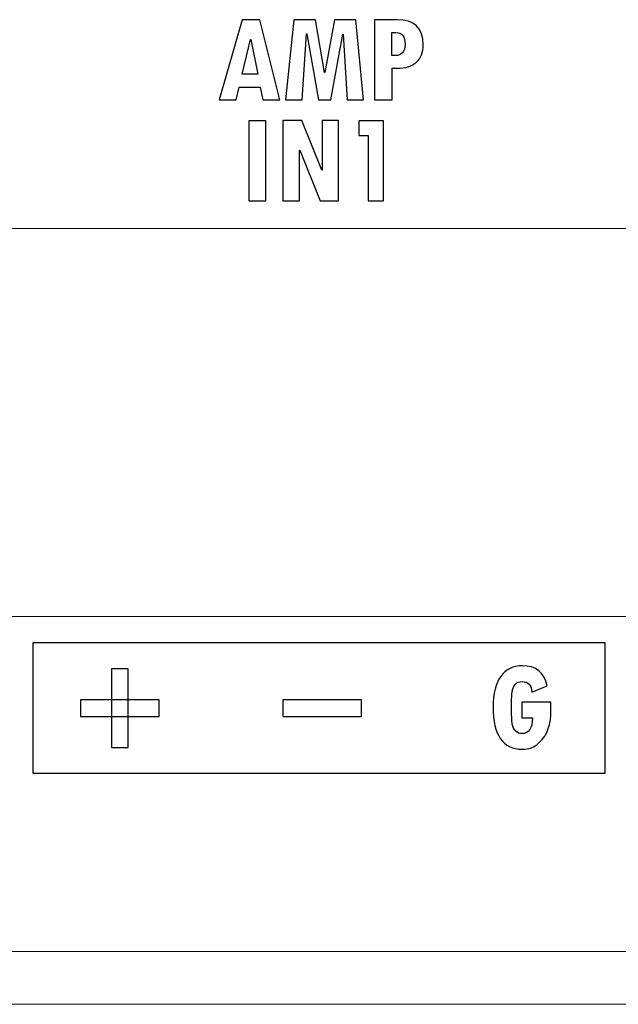
# Model space of a CAD drawing. Units: centimetres. Extents: x -28.1 to 28, y -9.1 to 13.3.
# Drawn here: x 7.3 to 8.5, y -9.1 to -7.2 of the extents above; entities that cross this region are included whole.
import ezdxf

# ---------------------------------------------------------------- set-up
doc = ezdxf.new("R2010")
doc.units = ezdxf.units.CM
doc.header["$MEASUREMENT"] = 0
doc.layers.add('layer 1', color=7, linetype='Continuous')

msp = doc.modelspace()

# ---------------------------------------------------------------- linework, layer by layer
at = {"layer": 'layer 1'}
for points, knots in [([(7.81128, -7.34167), (7.81128, -7.34167), (7.77897, -7.34167), (7.77897, -7.34167), (7.77897, -7.34167), (7.77897, -7.34167), (7.77396, -7.31783), (7.77396, -7.31783), (7.77396, -7.31783), (7.77396, -7.31783), (7.73372, -7.31783), (7.73372, -7.31783), (7.73372, -7.31783), (7.73372, -7.31783), (7.72812, -7.34167), (7.72812, -7.34167), (7.72812, -7.34167), (7.72812, -7.34167), (7.69581, -7.34167), (7.69581, -7.34167), (7.69581, -7.34167), (7.69581, -7.34167), (7.73948, -7.18893), (7.73948, -7.18893), (7.73948, -7.18893), (7.73948, -7.18893), (7.773, -7.18893), (7.773, -7.18893), (7.773, -7.18893), (7.773, -7.18893), (7.81128, -7.34167), (7.81128, -7.34167)], [0, 0, 0, 0, 0.125, 0.125, 0.125, 0.125, 0.25, 0.25, 0.25, 0.25, 0.375, 0.375, 0.375, 0.375, 0.5, 0.5, 0.5, 0.5, 0.625, 0.625, 0.625, 0.625, 0.75, 0.75, 0.75, 0.75, 0.875, 0.875, 0.875, 0.875, 1, 1, 1, 1]), ([(7.97111, -7.34167), (7.97111, -7.34167), (7.93981, -7.34167), (7.93981, -7.34167), (7.93981, -7.34167), (7.93981, -7.34167), (7.93233, -7.21669), (7.93233, -7.21669), (7.93233, -7.21669), (7.93233, -7.21669), (7.93183, -7.21669), (7.93183, -7.21669), (7.93183, -7.21669), (7.93183, -7.21669), (7.9085, -7.34167), (7.9085, -7.34167), (7.9085, -7.34167), (7.9085, -7.34167), (7.88499, -7.34167), (7.88499, -7.34167), (7.88499, -7.34167), (7.88499, -7.34167), (7.86287, -7.21593), (7.86287, -7.21593), (7.86287, -7.21593), (7.86287, -7.21593), (7.86237, -7.21593), (7.86237, -7.21593), (7.86237, -7.21593), (7.86237, -7.21593), (7.85394, -7.34167), (7.85394, -7.34167), (7.85394, -7.34167), (7.85394, -7.34167), (7.82238, -7.34167), (7.82238, -7.34167), (7.82238, -7.34167), (7.82238, -7.34167), (7.83816, -7.18893), (7.83816, -7.18893), (7.83816, -7.18893), (7.83816, -7.18893), (7.87973, -7.18893), (7.87973, -7.18893), (7.87973, -7.18893), (7.87973, -7.18893), (7.89652, -7.28957), (7.89652, -7.28957), (7.89652, -7.28957), (7.89652, -7.28957), (7.89698, -7.28957), (7.89698, -7.28957), (7.89698, -7.28957), (7.89698, -7.28957), (7.91547, -7.18893), (7.91547, -7.18893), (7.91547, -7.18893), (7.91547, -7.18893), (7.95629, -7.18893), (7.95629, -7.18893), (7.95629, -7.18893), (7.95629, -7.18893), (7.97111, -7.34167), (7.97111, -7.34167)], [0, 0, 0, 0, 0.0625, 0.0625, 0.0625, 0.0625, 0.125, 0.125, 0.125, 0.125, 0.1875, 0.1875, 0.1875, 0.1875, 0.25, 0.25, 0.25, 0.25, 0.3125, 0.3125, 0.3125, 0.3125, 0.375, 0.375, 0.375, 0.375, 0.4375, 0.4375, 0.4375, 0.4375, 0.5, 0.5, 0.5, 0.5, 0.5625, 0.5625, 0.5625, 0.5625, 0.625, 0.625, 0.625, 0.625, 0.6875, 0.6875, 0.6875, 0.6875, 0.75, 0.75, 0.75, 0.75, 0.8125, 0.8125, 0.8125, 0.8125, 0.875, 0.875, 0.875, 0.875, 0.9375, 0.9375, 0.9375, 0.9375, 1, 1, 1, 1]), ([(7.9924, -7.18893), (7.9924, -7.18893), (8.03519, -7.18893), (8.03519, -7.18893), (8.03519, -7.18893), (8.06846, -7.18893), (8.08507, -7.20487), (8.08507, -7.23672), (8.08507, -7.23672), (8.08507, -7.251), (8.08077, -7.26202), (8.07213, -7.26983), (8.07213, -7.26983), (8.06349, -7.27759), (8.05126, -7.28152), (8.03544, -7.28152), (8.03544, -7.28152), (8.03544, -7.28152), (8.02575, -7.28152), (8.02575, -7.28152), (8.02575, -7.28152), (8.02575, -7.28152), (8.02575, -7.34167), (8.02575, -7.34167), (8.02575, -7.34167), (8.02575, -7.34167), (7.9924, -7.34167), (7.9924, -7.34167), (7.9924, -7.34167), (7.9924, -7.34167), (7.9924, -7.18893), (7.9924, -7.18893)], [0, 0, 0, 0, 0.125, 0.125, 0.125, 0.125, 0.25, 0.25, 0.25, 0.25, 0.375, 0.375, 0.375, 0.375, 0.5, 0.5, 0.5, 0.5, 0.625, 0.625, 0.625, 0.625, 0.75, 0.75, 0.75, 0.75, 0.875, 0.875, 0.875, 0.875, 1, 1, 1, 1]), ([(8.02542, -7.25751), (8.02542, -7.25751), (8.03202, -7.25751), (8.03202, -7.25751), (8.03202, -7.25751), (8.0379, -7.25751), (8.04241, -7.25563), (8.04567, -7.25192), (8.04567, -7.25192), (8.04888, -7.24816), (8.05047, -7.24286), (8.05047, -7.23601), (8.05047, -7.23601), (8.05047, -7.2209), (8.04467, -7.21339), (8.03298, -7.21339), (8.03298, -7.21339), (8.03298, -7.21339), (8.02542, -7.21339), (8.02542, -7.21339), (8.02542, -7.21339), (8.02542, -7.21339), (8.02542, -7.25751), (8.02542, -7.25751)], [0, 0, 0, 0, 0.1666667, 0.1666667, 0.1666667, 0.1666667, 0.3333333, 0.3333333, 0.3333333, 0.3333333, 0.5, 0.5, 0.5, 0.5, 0.6666667, 0.6666667, 0.6666667, 0.6666667, 0.8333333, 0.8333333, 0.8333333, 0.8333333, 1, 1, 1, 1]), ([(7.7692, -7.29312), (7.7692, -7.29312), (7.75576, -7.22645), (7.75576, -7.22645), (7.75576, -7.22645), (7.75576, -7.22645), (7.75526, -7.22645), (7.75526, -7.22645), (7.75526, -7.22645), (7.75526, -7.22645), (7.73973, -7.29312), (7.73973, -7.29312), (7.73973, -7.29312), (7.73973, -7.29312), (7.7692, -7.29312), (7.7692, -7.29312)], [0, 0, 0, 0, 0.25, 0.25, 0.25, 0.25, 0.5, 0.5, 0.5, 0.5, 0.75, 0.75, 0.75, 0.75, 1, 1, 1, 1]), ([(7.75186, -7.38171), (7.75186, -7.38171), (7.78488, -7.38171), (7.78488, -7.38171), (7.78488, -7.38171), (7.78488, -7.38171), (7.78488, -7.53445), (7.78488, -7.53445), (7.78488, -7.53445), (7.78488, -7.53445), (7.75186, -7.53445), (7.75186, -7.53445), (7.75186, -7.53445), (7.75186, -7.53445), (7.75186, -7.38171), (7.75186, -7.38171)], [0, 0, 0, 0, 0.25, 0.25, 0.25, 0.25, 0.5, 0.5, 0.5, 0.5, 0.75, 0.75, 0.75, 0.75, 1, 1, 1, 1]), ([(7.92343, -7.53445), (7.92343, -7.53445), (7.88857, -7.53445), (7.88857, -7.53445), (7.88857, -7.53445), (7.88857, -7.53445), (7.84971, -7.43806), (7.84971, -7.43806), (7.84971, -7.43806), (7.84971, -7.43806), (7.84921, -7.43806), (7.84921, -7.43806), (7.84921, -7.43806), (7.84921, -7.43806), (7.84921, -7.53445), (7.84921, -7.53445), (7.84921, -7.53445), (7.84921, -7.53445), (7.81719, -7.53445), (7.81719, -7.53445), (7.81719, -7.53445), (7.81719, -7.53445), (7.81719, -7.38145), (7.81719, -7.38145), (7.81719, -7.38145), (7.81719, -7.38145), (7.85326, -7.38145), (7.85326, -7.38145), (7.85326, -7.38145), (7.85326, -7.38145), (7.89154, -7.47634), (7.89154, -7.47634), (7.89154, -7.47634), (7.89154, -7.47634), (7.89212, -7.47634), (7.89212, -7.47634), (7.89212, -7.47634), (7.89212, -7.47634), (7.89212, -7.38145), (7.89212, -7.38145), (7.89212, -7.38145), (7.89212, -7.38145), (7.92343, -7.38145), (7.92343, -7.38145), (7.92343, -7.38145), (7.92343, -7.38145), (7.92343, -7.53445), (7.92343, -7.53445)], [0, 0, 0, 0, 0.0833333, 0.0833333, 0.0833333, 0.0833333, 0.1666667, 0.1666667, 0.1666667, 0.1666667, 0.25, 0.25, 0.25, 0.25, 0.3333333, 0.3333333, 0.3333333, 0.3333333, 0.4166667, 0.4166667, 0.4166667, 0.4166667, 0.5, 0.5, 0.5, 0.5, 0.5833333, 0.5833333, 0.5833333, 0.5833333, 0.6666667, 0.6666667, 0.6666667, 0.6666667, 0.75, 0.75, 0.75, 0.75, 0.8333333, 0.8333333, 0.8333333, 0.8333333, 0.9166667, 0.9166667, 0.9166667, 0.9166667, 1, 1, 1, 1]), ([(8.00955, -7.53445), (8.00955, -7.53445), (7.9797, -7.53445), (7.9797, -7.53445), (7.9797, -7.53445), (7.9797, -7.53445), (7.9797, -7.40972), (7.9797, -7.40972), (7.9797, -7.40972), (7.9797, -7.40972), (7.96196, -7.40972), (7.96196, -7.40972), (7.96196, -7.40972), (7.96196, -7.40972), (7.96196, -7.38171), (7.96196, -7.38171), (7.96196, -7.38171), (7.96196, -7.38171), (8.00955, -7.38171), (8.00955, -7.38171), (8.00955, -7.38171), (8.00955, -7.38171), (8.00955, -7.53445), (8.00955, -7.53445)], [0, 0, 0, 0, 0.1666667, 0.1666667, 0.1666667, 0.1666667, 0.3333333, 0.3333333, 0.3333333, 0.3333333, 0.5, 0.5, 0.5, 0.5, 0.6666667, 0.6666667, 0.6666667, 0.6666667, 0.8333333, 0.8333333, 0.8333333, 0.8333333, 1, 1, 1, 1]), ([(7.34013, -8.62746), (7.34013, -8.62746), (8.43213, -8.62746), (8.43213, -8.62746), (8.43213, -8.62746), (8.43213, -8.62746), (8.43213, -8.37746), (8.43213, -8.37746), (8.43213, -8.37746), (8.43213, -8.37746), (7.34013, -8.37746), (7.34013, -8.37746), (7.34013, -8.37746), (7.34013, -8.37746), (7.34013, -8.62746), (7.34013, -8.62746)], [0, 0, 0, 0, 0.25, 0.25, 0.25, 0.25, 0.5, 0.5, 0.5, 0.5, 0.75, 0.75, 0.75, 0.75, 1, 1, 1, 1])]:
    msp.add_open_spline(points, degree=3, knots=knots, dxfattribs=at)
at = {"layer": 'layer 1', "color": 3, "lineweight": 15}
for points in [[(9.68935, -7.58754), (9.68935, -7.58754), (5.70336, -7.58754), (5.70336, -7.58754)], [(5.70336, -8.32754), (5.70336, -8.32754), (9.68935, -8.32754), (9.68935, -8.32754)], [(-21.75099, -8.96654), (-21.75099, -8.96654), (21.84891, -8.96654), (21.84891, -8.96654)], [(-21.64999, -9.06754), (-21.64999, -9.06754), (21.74792, -9.06754), (21.74792, -9.06754)]]:
    msp.add_open_spline(points, degree=3, dxfattribs=at)
at = {"layer": 'layer 1', "color": 7}
for points, knots in [([(7.48975, -8.42746), (7.48975, -8.42746), (7.52175, -8.42746), (7.52175, -8.42746), (7.52175, -8.42746), (7.52175, -8.42746), (7.52175, -8.57746), (7.52175, -8.57746), (7.52175, -8.57746), (7.52175, -8.57746), (7.48975, -8.57746), (7.48975, -8.57746), (7.48975, -8.57746), (7.48975, -8.57746), (7.48975, -8.42746), (7.48975, -8.42746)], [0, 0, 0, 0, 0.25, 0.25, 0.25, 0.25, 0.5, 0.5, 0.5, 0.5, 0.75, 0.75, 0.75, 0.75, 1, 1, 1, 1]), ([(8.32859, -8.51621), (8.32859, -8.52277), (8.32705, -8.53112), (8.32396, -8.54134), (8.32396, -8.54134), (8.32087, -8.55161), (8.3149, -8.56075), (8.30605, -8.56881), (8.30605, -8.56881), (8.2972, -8.57691), (8.28672, -8.58092), (8.27466, -8.58092), (8.27466, -8.58092), (8.23725, -8.58092), (8.21855, -8.55403), (8.21855, -8.50022), (8.21855, -8.50022), (8.21855, -8.47476), (8.2234, -8.45531), (8.23316, -8.44182), (8.23316, -8.44182), (8.24289, -8.4283), (8.25675, -8.42158), (8.27466, -8.42158), (8.27466, -8.42158), (8.3005, -8.42158), (8.31611, -8.43427), (8.3215, -8.45961), (8.3215, -8.45961), (8.3215, -8.45961), (8.29252, -8.47221), (8.29252, -8.47221), (8.29252, -8.47221), (8.29194, -8.45852), (8.28576, -8.45167), (8.27395, -8.45167), (8.27395, -8.45167), (8.26881, -8.45167), (8.26464, -8.45326), (8.26138, -8.45648), (8.26138, -8.45648), (8.25817, -8.45969), (8.25608, -8.46416), (8.25512, -8.46988), (8.25512, -8.46988), (8.25412, -8.47559), (8.25362, -8.48536), (8.25362, -8.49922), (8.25362, -8.49922), (8.25362, -8.51554), (8.25416, -8.52673), (8.2552, -8.53279), (8.2552, -8.53279), (8.25629, -8.53888), (8.25846, -8.54343), (8.26172, -8.54652), (8.26172, -8.54652), (8.26497, -8.54957), (8.26919, -8.55107), (8.27441, -8.55107), (8.27441, -8.55107), (8.28664, -8.55107), (8.29319, -8.54097), (8.29399, -8.52076), (8.29399, -8.52076), (8.29399, -8.52076), (8.2737, -8.52076), (8.2737, -8.52076), (8.2737, -8.52076), (8.2737, -8.52076), (8.2737, -8.49117), (8.2737, -8.49117), (8.2737, -8.49117), (8.2737, -8.49117), (8.32859, -8.49117), (8.32859, -8.49117), (8.32859, -8.49117), (8.32859, -8.49117), (8.32859, -8.51621), (8.32859, -8.51621)], [0, 0, 0, 0, 0.05, 0.05, 0.05, 0.05, 0.1, 0.1, 0.1, 0.1, 0.15, 0.15, 0.15, 0.15, 0.2, 0.2, 0.2, 0.2, 0.25, 0.25, 0.25, 0.25, 0.3, 0.3, 0.3, 0.3, 0.35, 0.35, 0.35, 0.35, 0.4, 0.4, 0.4, 0.4, 0.45, 0.45, 0.45, 0.45, 0.5, 0.5, 0.5, 0.5, 0.55, 0.55, 0.55, 0.55, 0.6, 0.6, 0.6, 0.6, 0.65, 0.65, 0.65, 0.65, 0.7, 0.7, 0.7, 0.7, 0.75, 0.75, 0.75, 0.75, 0.8, 0.8, 0.8, 0.8, 0.85, 0.85, 0.85, 0.85, 0.9, 0.9, 0.9, 0.9, 0.95, 0.95, 0.95, 0.95, 1, 1, 1, 1]), ([(7.58075, -8.48646), (7.58075, -8.48646), (7.58075, -8.51846), (7.58075, -8.51846), (7.58075, -8.51846), (7.58075, -8.51846), (7.43075, -8.51846), (7.43075, -8.51846), (7.43075, -8.51846), (7.43075, -8.51846), (7.43075, -8.48646), (7.43075, -8.48646), (7.43075, -8.48646), (7.43075, -8.48646), (7.58075, -8.48646), (7.58075, -8.48646)], [0, 0, 0, 0, 0.25, 0.25, 0.25, 0.25, 0.5, 0.5, 0.5, 0.5, 0.75, 0.75, 0.75, 0.75, 1, 1, 1, 1]), ([(7.96702, -8.48646), (7.96702, -8.48646), (7.96702, -8.51846), (7.96702, -8.51846), (7.96702, -8.51846), (7.96702, -8.51846), (7.81702, -8.51846), (7.81702, -8.51846), (7.81702, -8.51846), (7.81702, -8.51846), (7.81702, -8.48646), (7.81702, -8.48646), (7.81702, -8.48646), (7.81702, -8.48646), (7.96702, -8.48646), (7.96702, -8.48646)], [0, 0, 0, 0, 0.25, 0.25, 0.25, 0.25, 0.5, 0.5, 0.5, 0.5, 0.75, 0.75, 0.75, 0.75, 1, 1, 1, 1])]:
    msp.add_open_spline(points, degree=3, knots=knots, dxfattribs=at)

doc.saveas('drawing.dxf')
